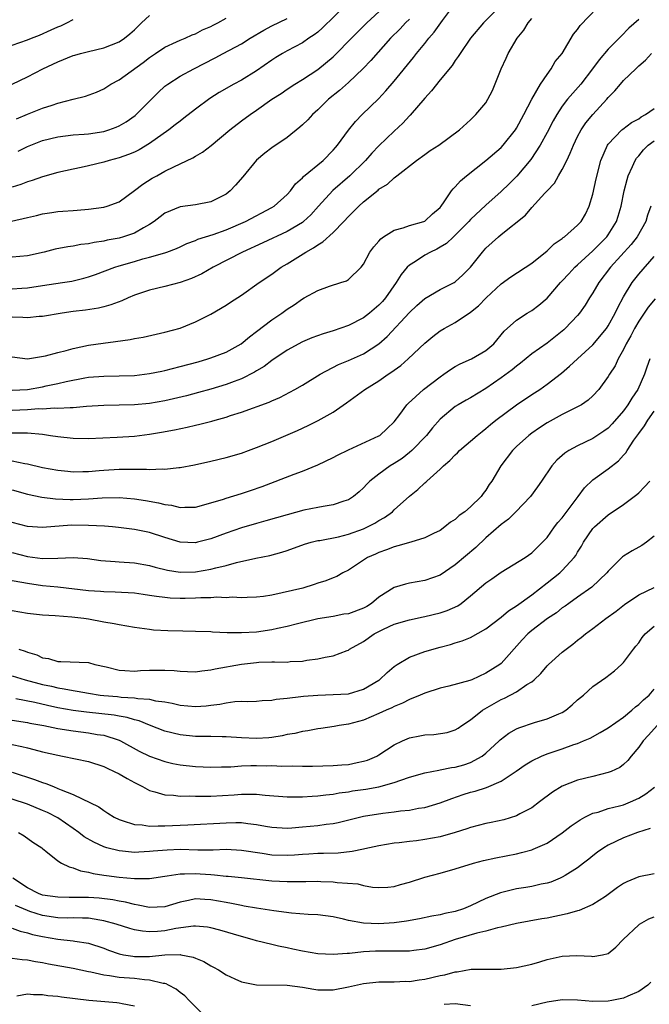
# Model space of a CAD drawing. Units: inches. Extents: x 2613000 to 2616000, y 1533000 to 1536000.
# Drawn here: x 2613090 to 2613172, y 1534607 to 1534735 of the extents above; entities that cross this region are included whole.
import ezdxf

# ---------------------------------------------------------------- set-up
doc = ezdxf.new("R2010")
doc.units = ezdxf.units.IN
doc.header["$MEASUREMENT"] = 0
doc.layers.add('LD26131533_2ft', color=9, linetype='Continuous')

msp = doc.modelspace()

# ---------------------------------------------------------------- linework, layer by layer
at = {"layer": 'LD26131533_2ft'}
for points, elevation in [([(2613088.94, 1534709.06), (2613091, 1534709.54), (2613092.2, 1534709.8), (2613093, 1534710), (2613094.19, 1534710.19), (2613095, 1534710.31), (2613095.66, 1534710.34), (2613097, 1534710.46), (2613097.51, 1534710.49), (2613099, 1534710.61), (2613101, 1534710.88), (2613101.44, 1534711), (2613103, 1534711.59), (2613105, 1534713.04), (2613106.1, 1534713.89), (2613107.34, 1534714.66), (2613107.93, 1534715), (2613109, 1534715.58), (2613110.17, 1534716.17), (2613112.67, 1534717.33), (2613113, 1534717.54), (2613113.93, 1534718.07), (2613115.06, 1534718.94), (2613117.51, 1534721), (2613119, 1534722.17), (2613120.14, 1534723), (2613121, 1534723.58), (2613123.01, 1534725), (2613124.22, 1534725.78), (2613125, 1534726.33), (2613126.02, 1534727), (2613127, 1534727.58), (2613129, 1534728.89), (2613131, 1534730.56), (2613131.23, 1534730.77), (2613133.42, 1534733), (2613135.44, 1534735), (2613137.57, 1534737)], 8172), ([(2613132.69, 1534737.31), (2613129.64, 1534734.36), (2613129, 1534733.81), (2613128.55, 1534733.45), (2613127.85, 1534733), (2613127, 1534732.4), (2613125, 1534731.34), (2613124.4, 1534731), (2613123.53, 1534730.47), (2613123, 1534730.14), (2613121, 1534728.72), (2613119, 1534727.52), (2613118.02, 1534727), (2613116.1, 1534725.9), (2613114.89, 1534725.11), (2613113, 1534723.7), (2613111.49, 1534722.51), (2613111, 1534722.16), (2613110.36, 1534721.64), (2613109.53, 1534721), (2613107, 1534719.2), (2613105.62, 1534718.38), (2613105, 1534718.1), (2613104.22, 1534717.78), (2613103, 1534717.35), (2613101.7, 1534717), (2613101, 1534716.78), (2613099, 1534716.27), (2613098.06, 1534716.06), (2613097, 1534715.85), (2613095, 1534715.41), (2613093, 1534714.83), (2613091.64, 1534714.36), (2613091, 1534714.18), (2613090.15, 1534713.85), (2613089, 1534713.48)], 8174), ([(2613089, 1534700.17), (2613090.27, 1534700.27), (2613091, 1534700.3), (2613093, 1534700.62), (2613095.6, 1534701), (2613096.8, 1534701.2), (2613098.41, 1534701.59), (2613099, 1534701.76), (2613099.93, 1534702.07), (2613102.43, 1534703), (2613103, 1534703.18), (2613105, 1534703.77), (2613106.1, 1534704.1), (2613107, 1534704.34), (2613109, 1534704.91), (2613109.25, 1534705), (2613110.52, 1534705.48), (2613111, 1534705.69), (2613111.87, 1534706.13), (2613113, 1534706.52), (2613113.32, 1534706.68), (2613115.3, 1534707.3), (2613117, 1534707.91), (2613119.53, 1534709), (2613123, 1534710.83), (2613123.29, 1534711), (2613125, 1534712.52), (2613125.44, 1534713), (2613126.08, 1534713.92), (2613127, 1534714.71), (2613127.12, 1534714.88), (2613129.71, 1534717), (2613131, 1534718.32), (2613131.3, 1534718.7), (2613131.58, 1534719), (2613133, 1534720.95), (2613133.92, 1534722.08), (2613134.8, 1534723), (2613136.93, 1534725.07), (2613137.9, 1534726.1), (2613139, 1534727.39), (2613141.54, 1534730.46), (2613141.93, 1534731), (2613143, 1534732.32), (2613143.52, 1534733), (2613144.22, 1534733.78), (2613145.33, 1534735.33), (2613146.75, 1534737.25)], 8168), ([(2613152.67, 1534737), (2613150.7, 1534735), (2613149, 1534733), (2613147.62, 1534731), (2613147.39, 1534730.61), (2613147, 1534730.1), (2613146.58, 1534729.42), (2613145, 1534727.54), (2613143.89, 1534726.11), (2613143, 1534725.15), (2613141.08, 1534722.92), (2613141, 1534722.85), (2613140.12, 1534721.88), (2613139, 1534720.84), (2613137, 1534718.89), (2613136.07, 1534717.93), (2613135.23, 1534717), (2613133.2, 1534715), (2613130.95, 1534713.05), (2613129.09, 1534711), (2613128.11, 1534709.89), (2613127.15, 1534709), (2613127, 1534708.88), (2613125, 1534707.69), (2613121.81, 1534706.19), (2613119.17, 1534705), (2613115.31, 1534703), (2613113.85, 1534702.15), (2613112.47, 1534701.53), (2613111, 1534701.03), (2613109, 1534700.5), (2613107, 1534700.01), (2613105, 1534699.34), (2613104.2, 1534699), (2613103.38, 1534698.62), (2613101.92, 1534698.08), (2613101, 1534697.83), (2613100.33, 1534697.67), (2613098.59, 1534697.41), (2613097, 1534697.21), (2613095.57, 1534697), (2613093, 1534696.56), (2613092.55, 1534696.55), (2613091, 1534696.39), (2613090.43, 1534696.43), (2613089, 1534696.46)], 8166), ([(2613089, 1534686.9), (2613091, 1534687.01), (2613093, 1534687.36), (2613093.48, 1534687.48), (2613095, 1534687.79), (2613096.06, 1534688.06), (2613098.53, 1534688.53), (2613099, 1534688.6), (2613101, 1534688.76), (2613103, 1534688.78), (2613105, 1534688.84), (2613107, 1534689.08), (2613108.58, 1534689.42), (2613109, 1534689.5), (2613111, 1534690), (2613113.36, 1534690.64), (2613114.6, 1534691), (2613115, 1534691.13), (2613117, 1534691.91), (2613118.97, 1534693), (2613120.08, 1534693.92), (2613121, 1534694.6), (2613123, 1534696.12), (2613124.28, 1534697), (2613125, 1534697.54), (2613125.9, 1534698.1), (2613127, 1534698.88), (2613127.24, 1534699), (2613129, 1534699.98), (2613130.53, 1534700.53), (2613132.02, 1534701), (2613132.75, 1534701.25), (2613133, 1534701.41), (2613134.68, 1534703), (2613135, 1534703.4), (2613135.83, 1534705), (2613136.33, 1534705.67), (2613137, 1534706.42), (2613137.25, 1534706.75), (2613137.61, 1534707), (2613139, 1534707.87), (2613140.16, 1534708.16), (2613141, 1534708.48), (2613142.9, 1534709), (2613143, 1534709.04), (2613144, 1534710), (2613145, 1534710.82), (2613145.15, 1534711), (2613145.56, 1534711.56), (2613146.51, 1534713), (2613146.72, 1534713.28), (2613147, 1534713.53), (2613147.66, 1534714.34), (2613148.45, 1534715), (2613151, 1534716.97), (2613153, 1534718.69), (2613153.28, 1534719), (2613154.86, 1534721), (2613155, 1534721.21), (2613155.98, 1534723), (2613157, 1534725), (2613158.14, 1534727), (2613159, 1534728.27), (2613159.55, 1534729), (2613160.07, 1534729.93), (2613160.98, 1534731), (2613162.48, 1534733.52), (2613163, 1534734.13), (2613163.34, 1534734.66), (2613165.57, 1534737)], 8162), ([(2613089, 1534691.27), (2613091.03, 1534691.03), (2613093.39, 1534691.39), (2613095, 1534691.84), (2613096.1, 1534692.1), (2613097, 1534692.38), (2613099, 1534692.79), (2613104.46, 1534693.54), (2613105, 1534693.68), (2613106.14, 1534693.86), (2613109, 1534694.49), (2613111, 1534695.03), (2613113, 1534695.85), (2613115, 1534696.87), (2613117, 1534698.05), (2613117.56, 1534698.44), (2613119, 1534699.36), (2613121.35, 1534701), (2613123, 1534702.11), (2613124.21, 1534703), (2613125, 1534703.47), (2613127.46, 1534705), (2613128.46, 1534705.54), (2613129, 1534705.93), (2613129.68, 1534706.32), (2613131, 1534707.54), (2613132.42, 1534709), (2613133, 1534709.64), (2613134.36, 1534711), (2613135, 1534711.59), (2613136.89, 1534713.11), (2613137, 1534713.23), (2613138.11, 1534713.89), (2613139, 1534714.73), (2613139.17, 1534714.83), (2613139.35, 1534715), (2613141.91, 1534717), (2613143, 1534717.79), (2613143.72, 1534718.28), (2613144.84, 1534719), (2613147.55, 1534721), (2613149, 1534722.33), (2613149.33, 1534722.67), (2613149.7, 1534723), (2613151, 1534724.56), (2613151.26, 1534725), (2613151.86, 1534726.14), (2613153, 1534729), (2613153.63, 1534730.37), (2613153.91, 1534731), (2613155.09, 1534733), (2613155.95, 1534734.05), (2613156.51, 1534735), (2613157, 1534735.59)], 8164), ([(2613141, 1534735.5), (2613140.47, 1534735), (2613139.76, 1534734.24), (2613138.53, 1534733), (2613135.93, 1534730.07), (2613134.96, 1534729.04), (2613133, 1534727.2), (2613131.83, 1534726.17), (2613130.41, 1534725), (2613129, 1534723.63), (2613128.29, 1534723), (2613127.68, 1534722.32), (2613127, 1534721.65), (2613126.66, 1534721.34), (2613125, 1534720.01), (2613123, 1534718.63), (2613122.07, 1534717.93), (2613120.98, 1534717.02), (2613119.18, 1534714.83), (2613118.24, 1534713.76), (2613117.53, 1534713), (2613117, 1534712.6), (2613115, 1534711.58), (2613113, 1534711.18), (2613111, 1534710.92), (2613109, 1534710.08), (2613108.38, 1534709.62), (2613107.6, 1534709), (2613107, 1534708.61), (2613106.18, 1534708.18), (2613105, 1534707.49), (2613103.57, 1534707), (2613103, 1534706.83), (2613101.46, 1534706.55), (2613101, 1534706.43), (2613099.74, 1534706.26), (2613099, 1534706.08), (2613098.02, 1534705.98), (2613097, 1534705.76), (2613096.31, 1534705.69), (2613094.64, 1534705.36), (2613093.2, 1534705), (2613091, 1534704.51), (2613089, 1534704.35)], 8170), ([(2613171, 1534735.47), (2613169.7, 1534734.3), (2613168.71, 1534733.29), (2613168.44, 1534733), (2613167, 1534731.56), (2613165.81, 1534730.19), (2613164.93, 1534729), (2613163.4, 1534727), (2613161.69, 1534725), (2613161, 1534724.11), (2613160.27, 1534723), (2613159.81, 1534722.19), (2613159, 1534720.64), (2613158.1, 1534719), (2613156.88, 1534717.12), (2613155.06, 1534714.94), (2613154.05, 1534713.95), (2613153, 1534712.95), (2613151, 1534711.14), (2613149, 1534709.26), (2613148.77, 1534709), (2613147, 1534707.22), (2613146.75, 1534707), (2613145.86, 1534706.14), (2613145, 1534705.62), (2613144.6, 1534705.4), (2613143.74, 1534705), (2613143, 1534704.59), (2613141.78, 1534703.78), (2613141, 1534703.3), (2613140.71, 1534703), (2613139.93, 1534702.07), (2613139.28, 1534701), (2613137.85, 1534699), (2613137.46, 1534698.54), (2613137, 1534698.05), (2613135.78, 1534697), (2613135, 1534696.38), (2613133, 1534695.37), (2613131, 1534694.68), (2613129.71, 1534694.29), (2613128.24, 1534693.76), (2613127, 1534693.25), (2613125, 1534692.16), (2613123, 1534690.79), (2613121.98, 1534690.02), (2613121, 1534689.43), (2613120.74, 1534689.26), (2613119, 1534688.39), (2613118.05, 1534688.05), (2613117, 1534687.65), (2613115, 1534687.05), (2613113.39, 1534686.61), (2613111.81, 1534686.19), (2613109, 1534685.53), (2613107, 1534685.17), (2613105, 1534684.99), (2613101, 1534684.93), (2613098.76, 1534684.76), (2613097, 1534684.6), (2613096.62, 1534684.62), (2613095, 1534684.51), (2613094.54, 1534684.54), (2613093, 1534684.44), (2613092.46, 1534684.46), (2613091, 1534684.36), (2613089, 1534684.26)], 8160), ([(2613089, 1534732.09), (2613091, 1534732.78), (2613091.54, 1534733), (2613092.6, 1534733.4), (2613094.11, 1534734.11), (2613095, 1534734.5), (2613095.37, 1534734.63), (2613096.16, 1534735), (2613097, 1534735.46)], 8182), ([(2613089.02, 1534727), (2613091, 1534727.96), (2613093.02, 1534729), (2613095, 1534729.92), (2613097, 1534730.72), (2613097.21, 1534730.79), (2613097.94, 1534731), (2613099, 1534731.28), (2613101, 1534731.76), (2613103, 1534732.53), (2613103.7, 1534733), (2613104.42, 1534733.58), (2613105, 1534734.09), (2613105.93, 1534735), (2613107, 1534735.97)], 8180), ([(2613089.57, 1534722.43), (2613091, 1534723.06), (2613093, 1534723.82), (2613094.25, 1534724.25), (2613095, 1534724.48), (2613097, 1534725.01), (2613098.6, 1534725.4), (2613100.06, 1534725.94), (2613101, 1534726.38), (2613101.94, 1534727), (2613103, 1534727.57), (2613106.16, 1534729.84), (2613107, 1534730.48), (2613107.78, 1534731), (2613109, 1534731.85), (2613110.53, 1534732.53), (2613111, 1534732.76), (2613111.63, 1534733), (2613112.56, 1534733.44), (2613113, 1534733.59), (2613113.9, 1534734.1), (2613115, 1534734.53), (2613115.3, 1534734.7), (2613115.93, 1534735), (2613117, 1534735.63)], 8178), ([(2613089.78, 1534718.22), (2613091, 1534718.8), (2613093, 1534719.59), (2613095, 1534720.1), (2613097, 1534720.34), (2613098.42, 1534720.42), (2613099, 1534720.48), (2613101, 1534720.8), (2613101.65, 1534721), (2613102.64, 1534721.36), (2613103, 1534721.52), (2613103.94, 1534722.06), (2613105.11, 1534722.89), (2613105.24, 1534723), (2613108.12, 1534725.88), (2613109, 1534726.7), (2613109.38, 1534727), (2613111, 1534728.03), (2613112.77, 1534729), (2613115.59, 1534730.41), (2613116.64, 1534731), (2613119, 1534732.27), (2613120.14, 1534733), (2613121.94, 1534734.06), (2613123, 1534734.63), (2613125, 1534735.57)], 8176), ([(2613089, 1534681.31), (2613090.69, 1534681.31), (2613091, 1534681.32), (2613093, 1534681.14), (2613094.03, 1534681), (2613095, 1534680.84), (2613097, 1534680.61), (2613099, 1534680.58), (2613102.76, 1534680.76), (2613105, 1534680.91), (2613107, 1534681.16), (2613108.57, 1534681.43), (2613110.26, 1534681.74), (2613111.92, 1534682.08), (2613113, 1534682.34), (2613113.55, 1534682.45), (2613115.13, 1534682.87), (2613115.58, 1534683), (2613117, 1534683.38), (2613117.58, 1534683.58), (2613119, 1534684.02), (2613122.64, 1534685.36), (2613123, 1534685.54), (2613124.03, 1534685.97), (2613126.01, 1534687), (2613127, 1534687.58), (2613129.31, 1534689), (2613131.73, 1534690.27), (2613133, 1534690.8), (2613135, 1534691.69), (2613137, 1534692.99), (2613138.06, 1534693.94), (2613141, 1534697.09), (2613141.98, 1534698.02), (2613143, 1534698.94), (2613145, 1534700.09), (2613146.86, 1534701), (2613147, 1534701.08), (2613148, 1534702), (2613148.97, 1534703), (2613150.54, 1534705), (2613151, 1534705.5), (2613152.66, 1534707), (2613153, 1534707.29), (2613156.18, 1534709.82), (2613157, 1534710.82), (2613158.73, 1534712.73), (2613159, 1534713.03), (2613159.98, 1534714.02), (2613160.52, 1534715), (2613161, 1534715.81), (2613161.57, 1534717), (2613162.04, 1534717.96), (2613162.44, 1534719), (2613163, 1534720.13), (2613163.46, 1534721), (2613164.08, 1534721.92), (2613164.98, 1534723), (2613166.81, 1534725), (2613167, 1534725.23), (2613167.88, 1534726.12), (2613168.6, 1534727), (2613169, 1534727.45), (2613170.6, 1534729), (2613171, 1534729.37), (2613171.87, 1534730.13), (2613172.65, 1534731)], 8158), ([(2613089, 1534677.67), (2613090.69, 1534677.31), (2613091, 1534677.28), (2613093, 1534676.8), (2613095, 1534676.42), (2613096.29, 1534676.29), (2613097, 1534676.24), (2613098.25, 1534676.25), (2613099, 1534676.28), (2613100.38, 1534676.38), (2613101, 1534676.44), (2613103, 1534676.56), (2613104.58, 1534676.58), (2613105, 1534676.56), (2613106.57, 1534676.57), (2613107, 1534676.53), (2613108.62, 1534676.62), (2613109, 1534676.59), (2613110.8, 1534676.8), (2613111, 1534676.8), (2613112.88, 1534677.12), (2613115, 1534677.61), (2613117, 1534678.11), (2613119, 1534678.68), (2613119.92, 1534679), (2613121, 1534679.39), (2613123, 1534680.21), (2613126.35, 1534681.65), (2613127.73, 1534682.27), (2613129.06, 1534682.94), (2613131, 1534684.05), (2613132.75, 1534685.25), (2613135.18, 1534687), (2613137, 1534688.14), (2613138.23, 1534689), (2613138.7, 1534689.3), (2613139, 1534689.54), (2613139.86, 1534690.14), (2613140.84, 1534691), (2613143, 1534693.09), (2613144.05, 1534693.95), (2613145, 1534694.7), (2613145.53, 1534695), (2613147, 1534695.79), (2613149, 1534697.11), (2613150.04, 1534697.96), (2613151.02, 1534699), (2613153, 1534700.84), (2613154.26, 1534701.74), (2613157, 1534703.56), (2613159, 1534705.18), (2613159.93, 1534706.06), (2613161, 1534706.79), (2613161.11, 1534706.89), (2613161.27, 1534707), (2613163, 1534708.51), (2613163.45, 1534709), (2613164.03, 1534709.97), (2613164.53, 1534711), (2613165, 1534712.56), (2613165.42, 1534714.58), (2613166.03, 1534717), (2613166.9, 1534719), (2613167, 1534719.14), (2613168.79, 1534721), (2613168.9, 1534721.1), (2613170.04, 1534721.96), (2613171, 1534722.45), (2613171.31, 1534722.69), (2613171.88, 1534723), (2613173, 1534723.81)], 8156), ([(2613089, 1534673.86), (2613091, 1534673.31), (2613092.91, 1534672.91), (2613094.69, 1534672.69), (2613096.62, 1534672.62), (2613097, 1534672.62), (2613099, 1534672.68), (2613100.81, 1534672.81), (2613103, 1534672.85), (2613105, 1534672.69), (2613106.47, 1534672.47), (2613108.17, 1534672.17), (2613109, 1534671.94), (2613109.85, 1534671.85), (2613111, 1534671.55), (2613111.6, 1534671.6), (2613113, 1534671.59), (2613115, 1534672.15), (2613116.66, 1534672.66), (2613117, 1534672.78), (2613119, 1534673.37), (2613120.22, 1534673.78), (2613121.71, 1534674.29), (2613125.91, 1534675.91), (2613127, 1534676.31), (2613129, 1534677.16), (2613131, 1534678.1), (2613131.59, 1534678.41), (2613133, 1534679.09), (2613137, 1534680.94), (2613137.1, 1534681), (2613138.09, 1534681.91), (2613139, 1534682.78), (2613139.72, 1534683.72), (2613140.65, 1534685), (2613140.82, 1534685.18), (2613142.85, 1534687), (2613145, 1534688.67), (2613145.51, 1534689), (2613146.37, 1534689.63), (2613147, 1534690.01), (2613147.64, 1534690.36), (2613149.1, 1534691), (2613151, 1534692.1), (2613152.02, 1534693), (2613153.38, 1534694.62), (2613155, 1534696.1), (2613156.41, 1534697), (2613157, 1534697.36), (2613157.94, 1534698.06), (2613159, 1534698.96), (2613160.76, 1534701), (2613161, 1534701.25), (2613161.83, 1534702.17), (2613162.64, 1534703), (2613163, 1534703.31), (2613165, 1534705.15), (2613165.91, 1534706.09), (2613166.81, 1534707), (2613167, 1534707.26), (2613168.1, 1534709), (2613168.32, 1534709.68), (2613168.71, 1534711), (2613169.08, 1534713), (2613169.48, 1534714.52), (2613169.63, 1534715), (2613170.2, 1534716.2), (2613170.53, 1534717), (2613170.71, 1534717.29), (2613171, 1534717.6), (2613171.63, 1534718.37), (2613172.25, 1534719), (2613173, 1534719.58)], 8154), ([(2613172.57, 1534711), (2613172.16, 1534709.84), (2613171.92, 1534709), (2613170.81, 1534707), (2613170.02, 1534705.98), (2613167.31, 1534703), (2613165.77, 1534701), (2613165, 1534699.66), (2613164.56, 1534699), (2613163.97, 1534698.03), (2613163.25, 1534697), (2613163, 1534696.7), (2613161.39, 1534695), (2613161.19, 1534694.81), (2613159, 1534693.09), (2613157, 1534691.66), (2613155.53, 1534690.47), (2613155, 1534690.07), (2613154.43, 1534689.57), (2613153, 1534688.51), (2613151, 1534687.14), (2613149, 1534685.93), (2613148.4, 1534685.6), (2613147.36, 1534685), (2613147, 1534684.76), (2613145, 1534683.13), (2613144.01, 1534681.99), (2613143.21, 1534681), (2613141.31, 1534679), (2613141, 1534678.74), (2613140.03, 1534677.97), (2613139, 1534677.31), (2613138.47, 1534677), (2613137, 1534675.93), (2613135.8, 1534675), (2613135.4, 1534674.6), (2613135, 1534674.14), (2613134.4, 1534673.6), (2613133.67, 1534673), (2613133, 1534672.57), (2613132.39, 1534672.39), (2613131, 1534671.88), (2613129.69, 1534671.69), (2613129, 1534671.54), (2613127.19, 1534671.19), (2613125, 1534670.61), (2613122.2, 1534669.8), (2613121, 1534669.47), (2613119, 1534668.88), (2613117, 1534668.19), (2613115, 1534667.44), (2613113.27, 1534667), (2613113, 1534666.94), (2613111, 1534667.01), (2613109, 1534667.61), (2613107, 1534668.28), (2613105, 1534668.69), (2613102.93, 1534668.93), (2613102.16, 1534669), (2613101.09, 1534669.09), (2613099, 1534669.21), (2613096.78, 1534669.22), (2613093, 1534668.93), (2613091, 1534669.07), (2613089, 1534669.59)], 8152), ([(2613089, 1534665.65), (2613091, 1534665.15), (2613093, 1534664.88), (2613095, 1534664.9), (2613096.99, 1534664.99), (2613098.87, 1534664.87), (2613100.63, 1534664.63), (2613102.47, 1534664.47), (2613103, 1534664.45), (2613105, 1534664.32), (2613107, 1534663.96), (2613107.73, 1534663.73), (2613109.34, 1534663.34), (2613111, 1534663.08), (2613113, 1534663.13), (2613115, 1534663.46), (2613115.66, 1534663.66), (2613117, 1534663.97), (2613118.35, 1534664.35), (2613120.91, 1534664.91), (2613122.73, 1534665.27), (2613124.3, 1534665.7), (2613125, 1534665.92), (2613127.26, 1534666.74), (2613128.13, 1534667), (2613129, 1534667.22), (2613129.25, 1534667.25), (2613131.73, 1534667.73), (2613133, 1534668.05), (2613135, 1534668.77), (2613135.51, 1534669), (2613136.48, 1534669.52), (2613137, 1534669.85), (2613137.75, 1534670.25), (2613138.76, 1534671), (2613139, 1534671.23), (2613141, 1534673.03), (2613142.09, 1534673.91), (2613143, 1534674.77), (2613143.13, 1534674.87), (2613143.26, 1534675), (2613145, 1534676.56), (2613145.45, 1534677), (2613146.29, 1534677.71), (2613147, 1534678.47), (2613147.28, 1534678.72), (2613147.56, 1534679), (2613149.86, 1534681), (2613150.49, 1534681.51), (2613151, 1534681.91), (2613151.58, 1534682.42), (2613152.3, 1534683), (2613155, 1534684.99), (2613157, 1534686.34), (2613158.04, 1534687), (2613159, 1534687.69), (2613160.87, 1534689.13), (2613161.96, 1534690.04), (2613162.97, 1534691), (2613165, 1534692.86), (2613166.77, 1534695), (2613167, 1534695.33), (2613167.93, 1534697), (2613168.26, 1534697.74), (2613169, 1534699.13), (2613170.13, 1534701), (2613171, 1534702.11), (2613173, 1534704.43)], 8150), ([(2613173.14, 1534698.86), (2613172.23, 1534697.77), (2613171.72, 1534697), (2613171, 1534695.97), (2613170.44, 1534695), (2613169.95, 1534694.05), (2613169.35, 1534693), (2613169, 1534692.24), (2613168.3, 1534691), (2613167.9, 1534690.1), (2613167.18, 1534689), (2613167, 1534688.69), (2613165.77, 1534687), (2613165, 1534686.17), (2613164.4, 1534685.6), (2613163.49, 1534685), (2613163, 1534684.73), (2613161, 1534683.72), (2613159, 1534682.62), (2613158.01, 1534681.99), (2613157, 1534681.3), (2613156.6, 1534681), (2613155, 1534679.54), (2613154.46, 1534679), (2613152.97, 1534677), (2613151.76, 1534675), (2613151.44, 1534674.56), (2613151, 1534673.84), (2613150.63, 1534673.37), (2613150.37, 1534673), (2613149, 1534671.65), (2613148.25, 1534671), (2613147.51, 1534670.49), (2613147, 1534670), (2613146.38, 1534669.62), (2613145.63, 1534669), (2613145, 1534668.56), (2613144.15, 1534668.15), (2613143, 1534667.56), (2613141.19, 1534667), (2613139.48, 1534666.52), (2613139, 1534666.42), (2613137.99, 1534666.01), (2613137, 1534665.68), (2613136.54, 1534665.46), (2613135.49, 1534665), (2613133, 1534663.35), (2613132.27, 1534663), (2613131.48, 1534662.52), (2613131, 1534662.36), (2613130.06, 1534661.94), (2613129, 1534661.64), (2613128.54, 1534661.46), (2613127.05, 1534661), (2613124.36, 1534660.36), (2613123, 1534660.09), (2613121.91, 1534659.91), (2613121, 1534659.79), (2613119.76, 1534659.76), (2613119, 1534659.71), (2613117.79, 1534659.79), (2613117, 1534659.74), (2613115.79, 1534659.79), (2613115, 1534659.73), (2613113.72, 1534659.72), (2613113, 1534659.66), (2613111.65, 1534659.65), (2613111, 1534659.63), (2613109.69, 1534659.69), (2613109, 1534659.75), (2613107.88, 1534659.88), (2613107, 1534660.04), (2613106.14, 1534660.14), (2613105, 1534660.33), (2613102.48, 1534660.48), (2613101, 1534660.51), (2613100.55, 1534660.55), (2613099, 1534660.66), (2613095, 1534661.11), (2613093, 1534661.31), (2613091, 1534661.58), (2613090.26, 1534661.74), (2613089, 1534661.96)], 8148), ([(2613172.44, 1534691), (2613172.07, 1534689.93), (2613171.77, 1534689), (2613170.87, 1534687), (2613170.11, 1534685.89), (2613169.59, 1534685), (2613169, 1534684.2), (2613167.51, 1534682.49), (2613167, 1534681.95), (2613166.44, 1534681.56), (2613165, 1534680.57), (2613163, 1534679.61), (2613161.87, 1534679), (2613161.33, 1534678.67), (2613160.27, 1534677.73), (2613159.61, 1534677), (2613158.28, 1534675), (2613157.76, 1534674.24), (2613156.83, 1534673), (2613154.91, 1534671), (2613153.96, 1534670.04), (2613153, 1534669.33), (2613151, 1534667.58), (2613149.67, 1534666.33), (2613147, 1534664.05), (2613145, 1534662.68), (2613143, 1534661.98), (2613141, 1534661.66), (2613140.48, 1534661.52), (2613139, 1534661.06), (2613137, 1534659.81), (2613136.01, 1534659), (2613135.4, 1534658.6), (2613135, 1534658.39), (2613133, 1534657.65), (2613132.43, 1534657.57), (2613131, 1534657.3), (2613129, 1534656.97), (2613126.33, 1534656.33), (2613125, 1534655.98), (2613123.72, 1534655.72), (2613123, 1534655.54), (2613121, 1534655.25), (2613119, 1534655.12), (2613117.13, 1534655.13), (2613115.23, 1534655.23), (2613115, 1534655.26), (2613113, 1534655.32), (2613111.34, 1534655.34), (2613109.39, 1534655.39), (2613107.51, 1534655.51), (2613107, 1534655.56), (2613105, 1534655.82), (2613104.03, 1534656.03), (2613103, 1534656.18), (2613102.34, 1534656.34), (2613101, 1534656.54), (2613099, 1534656.91), (2613098.38, 1534657), (2613096.8, 1534657.2), (2613094.64, 1534657.36), (2613093, 1534657.44), (2613091, 1534657.66), (2613089, 1534658.02)], 8146), ([(2613089.89, 1534653), (2613090.72, 1534652.72), (2613091, 1534652.6), (2613092.24, 1534652.24), (2613093, 1534651.86), (2613093.77, 1534651.77), (2613095, 1534651.37), (2613095.39, 1534651.39), (2613099, 1534651.25), (2613099.85, 1534651), (2613101.32, 1534650.68), (2613103, 1534650.25), (2613103.77, 1534650.23), (2613105, 1534650.13), (2613105.81, 1534650.19), (2613107, 1534650.24), (2613109, 1534650.27), (2613110.21, 1534650.21), (2613111, 1534650.13), (2613111.94, 1534650.06), (2613113, 1534650.04), (2613113.84, 1534650.16), (2613115, 1534650.29), (2613115.56, 1534650.44), (2613119, 1534651.03), (2613121, 1534651.26), (2613121.29, 1534651.29), (2613123, 1534651.33), (2613123.36, 1534651.36), (2613125, 1534651.32), (2613125.37, 1534651.37), (2613127, 1534651.43), (2613127.55, 1534651.55), (2613129, 1534651.72), (2613129.97, 1534651.96), (2613131, 1534652.11), (2613132.84, 1534652.84), (2613133, 1534652.88), (2613133.15, 1534653), (2613135, 1534654.02), (2613136.39, 1534655), (2613137.62, 1534655.62), (2613139, 1534656.26), (2613141, 1534656.85), (2613142.78, 1534657.22), (2613143, 1534657.26), (2613145, 1534657.77), (2613145.93, 1534658.07), (2613147.31, 1534658.69), (2613147.76, 1534659), (2613149, 1534659.98), (2613151, 1534661.67), (2613151.79, 1534662.21), (2613153, 1534663.07), (2613156.12, 1534665), (2613157, 1534665.61), (2613158.42, 1534667), (2613159, 1534667.63), (2613159.97, 1534669), (2613160.41, 1534669.59), (2613161, 1534670.22), (2613163.07, 1534673), (2613163.88, 1534674.12), (2613165, 1534675.16), (2613167, 1534676.6), (2613168.34, 1534677.66), (2613169, 1534678.41), (2613169.29, 1534678.71), (2613169.47, 1534679), (2613170.36, 1534680.36), (2613171, 1534681.26), (2613171.77, 1534682.23), (2613172.2, 1534683), (2613173, 1534684.16)], 8144), ([(2613089, 1534649.52), (2613090.73, 1534649), (2613092.51, 1534648.51), (2613093, 1534648.39), (2613094.14, 1534648.14), (2613095, 1534647.92), (2613095.82, 1534647.82), (2613097, 1534647.58), (2613097.52, 1534647.52), (2613099, 1534647.25), (2613100.51, 1534647), (2613101, 1534646.94), (2613102.79, 1534646.79), (2613103.27, 1534646.73), (2613105, 1534646.65), (2613105.44, 1534646.56), (2613107, 1534646.45), (2613107.75, 1534646.25), (2613109, 1534646.09), (2613109.95, 1534645.95), (2613111, 1534645.69), (2613113, 1534645.49), (2613114.41, 1534645.59), (2613115, 1534645.65), (2613116.19, 1534645.81), (2613117, 1534645.99), (2613118.16, 1534646.16), (2613119, 1534646.19), (2613119.84, 1534646.16), (2613121, 1534646.21), (2613121.71, 1534646.29), (2613123, 1534646.34), (2613123.54, 1534646.46), (2613125, 1534646.58), (2613126.79, 1534646.79), (2613127.15, 1534646.85), (2613129, 1534647), (2613131, 1534647.06), (2613133, 1534647.17), (2613135, 1534647.75), (2613137, 1534648.95), (2613137.07, 1534649), (2613138.06, 1534649.94), (2613139, 1534650.75), (2613139.39, 1534651), (2613141, 1534651.97), (2613143, 1534652.7), (2613145, 1534653.28), (2613146.37, 1534653.63), (2613147, 1534653.85), (2613147.89, 1534654.11), (2613149, 1534654.55), (2613151, 1534655.65), (2613153, 1534657.2), (2613153.97, 1534658.03), (2613155, 1534658.67), (2613157, 1534660.11), (2613159, 1534661.67), (2613160.67, 1534663), (2613161, 1534663.32), (2613162.57, 1534665), (2613162.75, 1534665.25), (2613163, 1534665.7), (2613163.5, 1534666.5), (2613163.79, 1534667), (2613165, 1534668.79), (2613165.19, 1534669), (2613167, 1534670.6), (2613169, 1534671.93), (2613170.75, 1534673.25), (2613171, 1534673.49), (2613171.76, 1534674.24), (2613172.46, 1534675)], 8142), ([(2613173, 1534667.78), (2613172, 1534667), (2613171.41, 1534666.59), (2613171, 1534666.38), (2613170.12, 1534665.88), (2613169, 1534665.2), (2613168.89, 1534665.11), (2613167, 1534663.2), (2613166.84, 1534663), (2613164.88, 1534661.12), (2613163, 1534659.8), (2613161.84, 1534659), (2613161.35, 1534658.65), (2613161, 1534658.41), (2613160.22, 1534657.78), (2613159.05, 1534657), (2613157, 1534655.43), (2613156.48, 1534655), (2613155.76, 1534654.24), (2613153, 1534651.13), (2613152.84, 1534651), (2613151, 1534649.84), (2613149.16, 1534649), (2613148.9, 1534648.9), (2613146.17, 1534648.17), (2613145, 1534647.91), (2613143, 1534647.26), (2613142.42, 1534647), (2613141, 1534646.42), (2613140.08, 1534645.92), (2613139, 1534645.5), (2613138.69, 1534645.31), (2613137.94, 1534645), (2613137, 1534644.56), (2613135, 1534643.72), (2613133, 1534643.18), (2613131.81, 1534643), (2613131.13, 1534642.87), (2613129.39, 1534642.61), (2613129, 1534642.57), (2613127.69, 1534642.31), (2613127, 1534642.22), (2613126.02, 1534641.98), (2613125, 1534641.81), (2613124.34, 1534641.66), (2613123, 1534641.45), (2613122.59, 1534641.41), (2613121, 1534641.29), (2613119, 1534641.38), (2613117, 1534641.54), (2613116.47, 1534641.53), (2613115, 1534641.57), (2613114.45, 1534641.55), (2613113, 1534641.58), (2613111, 1534641.78), (2613109, 1534642.26), (2613107, 1534643.05), (2613105.62, 1534643.62), (2613105, 1534643.77), (2613104.06, 1534644.06), (2613103, 1534644.22), (2613102.35, 1534644.35), (2613098.74, 1534644.74), (2613096.99, 1534644.99), (2613095, 1534645.34), (2613093.62, 1534645.62), (2613091.99, 1534646.01), (2613089.48, 1534646.52)], 8140), ([(2613089, 1534643.7), (2613091, 1534643.38), (2613091.31, 1534643.31), (2613093.14, 1534643), (2613095, 1534642.62), (2613097, 1534642.3), (2613099, 1534642.06), (2613100.15, 1534641.85), (2613101, 1534641.72), (2613103, 1534641.08), (2613103.17, 1534641), (2613105.64, 1534639.64), (2613107, 1534639), (2613109, 1534638.3), (2613110.05, 1534638.05), (2613111, 1534637.87), (2613113, 1534637.63), (2613115, 1534637.54), (2613116.4, 1534637.6), (2613117.61, 1534637.61), (2613119, 1534637.72), (2613120.23, 1534637.77), (2613121, 1534637.78), (2613122.26, 1534637.74), (2613123, 1534637.76), (2613124.31, 1534637.69), (2613125.73, 1534637.73), (2613127, 1534637.67), (2613128.33, 1534637.67), (2613131, 1534637.75), (2613132.14, 1534637.86), (2613133, 1534637.91), (2613134.16, 1534638.16), (2613135, 1534638.32), (2613135.52, 1534638.48), (2613136.73, 1534639), (2613137, 1534639.15), (2613139, 1534640.47), (2613140.08, 1534641), (2613141, 1534641.39), (2613142.36, 1534641.64), (2613143, 1534641.79), (2613144.18, 1534641.82), (2613145.91, 1534642.09), (2613147, 1534642.42), (2613147.35, 1534642.65), (2613147.84, 1534643), (2613149, 1534643.74), (2613150.55, 1534645), (2613152.1, 1534645.9), (2613153, 1534646.4), (2613153.42, 1534646.58), (2613155, 1534647.42), (2613156.36, 1534648.36), (2613157, 1534648.74), (2613157.31, 1534649), (2613158.19, 1534649.81), (2613159, 1534650.81), (2613159.19, 1534651), (2613161, 1534652.6), (2613161.49, 1534653), (2613162.36, 1534653.64), (2613163, 1534654.17), (2613163.47, 1534654.53), (2613164.03, 1534655), (2613165, 1534655.71), (2613166.71, 1534657), (2613168.03, 1534657.97), (2613169.15, 1534658.85), (2613171, 1534660.1), (2613173, 1534661.08)], 8138), ([(2613089, 1534640.53), (2613090.27, 1534640.27), (2613091, 1534640.07), (2613091.87, 1534639.87), (2613093, 1534639.57), (2613095, 1534639.11), (2613095.6, 1534639), (2613099, 1534638.28), (2613101, 1534637.65), (2613101.43, 1534637.43), (2613102.37, 1534637), (2613103, 1534636.68), (2613104.05, 1534636.05), (2613105, 1534635.53), (2613106.06, 1534635), (2613107, 1534634.49), (2613107.66, 1534634.34), (2613109, 1534633.91), (2613110.13, 1534633.87), (2613111, 1534633.75), (2613112.22, 1534633.78), (2613113, 1534633.74), (2613114.23, 1534633.77), (2613115, 1534633.75), (2613118.06, 1534633.94), (2613119, 1534634.03), (2613120, 1534634), (2613121, 1534634.02), (2613122.11, 1534633.89), (2613125, 1534633.67), (2613126.32, 1534633.68), (2613127, 1534633.66), (2613128.25, 1534633.75), (2613129, 1534633.78), (2613130.06, 1534633.94), (2613131, 1534634.03), (2613131.82, 1534634.18), (2613133, 1534634.34), (2613133.56, 1534634.44), (2613135.31, 1534634.69), (2613137.01, 1534634.99), (2613139, 1534635.53), (2613139.86, 1534635.86), (2613141, 1534636.23), (2613143, 1534636.82), (2613144.82, 1534637.18), (2613145, 1534637.19), (2613146.51, 1534637.49), (2613147, 1534637.54), (2613148.13, 1534637.87), (2613149, 1534638.15), (2613150.51, 1534639), (2613151, 1534639.39), (2613152.73, 1534641), (2613152.86, 1534641.14), (2613153.99, 1534642.01), (2613155, 1534642.56), (2613155.3, 1534642.7), (2613157.38, 1534643.38), (2613159, 1534643.86), (2613160.55, 1534644.55), (2613161, 1534644.73), (2613161.45, 1534645), (2613162.3, 1534645.7), (2613163, 1534646.36), (2613163.76, 1534647), (2613165, 1534648.12), (2613166.69, 1534649.31), (2613167.82, 1534650.18), (2613168.75, 1534651), (2613169, 1534651.24), (2613170.3, 1534653), (2613170.62, 1534653.38), (2613171, 1534653.84), (2613171.46, 1534654.54), (2613171.84, 1534655), (2613173, 1534656.01)], 8136), ([(2613089, 1534636.88), (2613091.94, 1534635.94), (2613093, 1534635.53), (2613093.41, 1534635.41), (2613094.41, 1534635), (2613095, 1534634.78), (2613095.42, 1534634.58), (2613097, 1534633.99), (2613100.37, 1534632.37), (2613101, 1534631.88), (2613101.54, 1534631.54), (2613102.36, 1534631), (2613103, 1534630.7), (2613103.42, 1534630.58), (2613105, 1534630.03), (2613106.02, 1534629.98), (2613107, 1534629.81), (2613108.12, 1534629.88), (2613109, 1534629.85), (2613112.02, 1534629.98), (2613117, 1534630.27), (2613118.3, 1534630.3), (2613119, 1534630.29), (2613119.83, 1534630.17), (2613121, 1534630.05), (2613122.17, 1534629.83), (2613123, 1534629.69), (2613125, 1534629.57), (2613125.6, 1534629.6), (2613127, 1534629.72), (2613129, 1534629.92), (2613130.09, 1534630.09), (2613131, 1534630.19), (2613131.68, 1534630.32), (2613134.46, 1534631), (2613135, 1534631.12), (2613137.52, 1534631.52), (2613139, 1534631.69), (2613139.83, 1534631.83), (2613141, 1534631.93), (2613142.17, 1534632.17), (2613143, 1534632.28), (2613145, 1534632.89), (2613146.53, 1534633.47), (2613148.04, 1534633.96), (2613149, 1534634.27), (2613149.59, 1534634.41), (2613151.09, 1534634.91), (2613153, 1534635.72), (2613154.98, 1534637.02), (2613156.15, 1534637.85), (2613157, 1534638.37), (2613158.29, 1534639), (2613159, 1534639.28), (2613161, 1534639.95), (2613162.5, 1534640.5), (2613163, 1534640.67), (2613163.78, 1534641), (2613164.63, 1534641.37), (2613165.93, 1534642.07), (2613167, 1534642.7), (2613169, 1534644.12), (2613170.09, 1534645), (2613170.56, 1534645.44), (2613171, 1534645.74), (2613171.63, 1534646.37), (2613172.36, 1534647), (2613173, 1534647.75)], 8134), ([(2613173.41, 1534643), (2613172.28, 1534641.72), (2613171.57, 1534641), (2613171, 1534640.15), (2613169.99, 1534639), (2613169.56, 1534638.44), (2613169, 1534637.9), (2613168.51, 1534637.49), (2613167.39, 1534637), (2613167, 1534636.85), (2613165, 1534636.35), (2613163, 1534635.83), (2613161, 1534635.06), (2613159.72, 1534634.28), (2613158.03, 1534633), (2613157, 1534632.24), (2613155.42, 1534631.42), (2613155, 1534631.18), (2613153.33, 1534630.67), (2613151.69, 1534630.31), (2613151, 1534630.18), (2613149, 1534629.66), (2613148.51, 1534629.49), (2613146.99, 1534629.01), (2613145, 1534628.45), (2613143, 1534628.06), (2613141.91, 1534627.91), (2613141, 1534627.81), (2613139.63, 1534627.63), (2613139, 1534627.58), (2613137, 1534627.26), (2613135.16, 1534626.84), (2613135, 1534626.82), (2613133.51, 1534626.49), (2613131.69, 1534626.31), (2613129.77, 1534626.23), (2613129, 1534626.23), (2613127.85, 1534626.15), (2613127, 1534626.11), (2613125.97, 1534626.03), (2613125, 1534625.98), (2613123, 1534626.05), (2613121.74, 1534626.26), (2613119, 1534626.66), (2613117, 1534626.75), (2613115.3, 1534626.7), (2613113.3, 1534626.7), (2613111, 1534626.75), (2613109.3, 1534626.7), (2613107.46, 1534626.54), (2613107, 1534626.49), (2613105.58, 1534626.42), (2613105, 1534626.38), (2613103.45, 1534626.55), (2613103, 1534626.58), (2613101.42, 1534627), (2613101, 1534627.13), (2613099.71, 1534627.71), (2613098.44, 1534628.44), (2613097.73, 1534629), (2613097, 1534629.53), (2613095, 1534630.9), (2613093.62, 1534631.62), (2613093, 1534631.89), (2613091, 1534632.7), (2613089, 1534633.36)], 8132), ([(2613089.84, 1534629), (2613090.58, 1534628.58), (2613091.73, 1534627.73), (2613092.89, 1534627), (2613093, 1534626.89), (2613093.43, 1534626.57), (2613095, 1534625.29), (2613095.48, 1534625), (2613096.48, 1534624.48), (2613097, 1534624.39), (2613097.96, 1534623.96), (2613099, 1534623.81), (2613099.62, 1534623.62), (2613101, 1534623.43), (2613101.36, 1534623.36), (2613103, 1534623.16), (2613105.04, 1534622.96), (2613107, 1534622.97), (2613109, 1534623.29), (2613109.31, 1534623.31), (2613111, 1534623.6), (2613111.58, 1534623.58), (2613113, 1534623.63), (2613113.6, 1534623.6), (2613115, 1534623.48), (2613115.47, 1534623.47), (2613117, 1534623.3), (2613117.28, 1534623.28), (2613119, 1534623.11), (2613123, 1534622.67), (2613125, 1534622.57), (2613126.59, 1534622.59), (2613127.42, 1534622.58), (2613129, 1534622.61), (2613129.41, 1534622.59), (2613131, 1534622.55), (2613131.54, 1534622.46), (2613134.26, 1534622.26), (2613135, 1534622.05), (2613136.16, 1534621.84), (2613137, 1534621.79), (2613138.16, 1534621.84), (2613139, 1534621.91), (2613139.83, 1534622.17), (2613141, 1534622.48), (2613143, 1534623.15), (2613145, 1534623.69), (2613147, 1534624.26), (2613149.37, 1534625), (2613150.67, 1534625.33), (2613152.3, 1534625.7), (2613155, 1534626.22), (2613155.64, 1534626.36), (2613157, 1534626.73), (2613157.2, 1534626.8), (2613159, 1534627.61), (2613161, 1534628.94), (2613162.14, 1534629.86), (2613163.33, 1534630.67), (2613163.96, 1534631), (2613165, 1534631.51), (2613165.67, 1534631.67), (2613167, 1534632.12), (2613168.48, 1534632.48), (2613169, 1534632.63), (2613169.94, 1534633), (2613171, 1534633.48), (2613171.94, 1534634.06), (2613173.05, 1534634.95)], 8130), ([(2613172.48, 1534629.52), (2613170.83, 1534629), (2613169, 1534628.29), (2613167, 1534627.36), (2613166.41, 1534627), (2613165.59, 1534626.41), (2613165, 1534625.95), (2613164.48, 1534625.52), (2613163.79, 1534625), (2613163, 1534624.38), (2613161.37, 1534623.37), (2613161, 1534623.13), (2613160.72, 1534623), (2613159.49, 1534622.51), (2613159, 1534622.38), (2613158.23, 1534622.23), (2613157, 1534621.93), (2613156.21, 1534621.79), (2613155, 1534621.6), (2613154.5, 1534621.5), (2613152.89, 1534621.11), (2613151, 1534620.37), (2613149, 1534619.4), (2613148.08, 1534619), (2613147, 1534618.65), (2613145.61, 1534618.39), (2613145, 1534618.21), (2613143.94, 1534618.06), (2613142.3, 1534617.7), (2613140.61, 1534617.39), (2613139, 1534617.16), (2613137, 1534617.02), (2613135, 1534617.11), (2613133, 1534617.47), (2613132.37, 1534617.63), (2613131, 1534617.94), (2613129, 1534618.21), (2613127.73, 1534618.27), (2613125.55, 1534618.45), (2613123.25, 1534618.75), (2613121, 1534619.09), (2613119.37, 1534619.37), (2613119, 1534619.42), (2613117.71, 1534619.71), (2613117, 1534619.82), (2613116.02, 1534620.02), (2613115, 1534620.2), (2613114.22, 1534620.22), (2613113, 1534620.29), (2613112.08, 1534620.08), (2613111, 1534619.88), (2613109, 1534619.27), (2613107, 1534619.18), (2613105.5, 1534619.49), (2613105, 1534619.56), (2613103.86, 1534619.86), (2613103, 1534620), (2613102.18, 1534620.18), (2613100.4, 1534620.4), (2613099, 1534620.5), (2613096.49, 1534620.49), (2613095, 1534620.51), (2613093, 1534620.8), (2613092.47, 1534621), (2613091, 1534621.75), (2613089.11, 1534623)], 8128), ([(2613173, 1534623.59), (2613171, 1534623.18), (2613169.46, 1534622.54), (2613169, 1534622.32), (2613168.22, 1534621.78), (2613167, 1534620.86), (2613166.63, 1534620.63), (2613165, 1534619.55), (2613163.2, 1534618.8), (2613163, 1534618.76), (2613161.64, 1534618.36), (2613159, 1534617.8), (2613158.31, 1534617.69), (2613155, 1534617.07), (2613153, 1534616.59), (2613152.51, 1534616.51), (2613151, 1534616.09), (2613149.83, 1534615.83), (2613146.98, 1534615), (2613145, 1534614.28), (2613143, 1534613.72), (2613141.56, 1534613.56), (2613141, 1534613.47), (2613140.56, 1534613.44), (2613139, 1534613.46), (2613138.56, 1534613.44), (2613137, 1534613.46), (2613136.55, 1534613.45), (2613135, 1534613.35), (2613133.16, 1534613.16), (2613132.83, 1534613.17), (2613131, 1534613.02), (2613129, 1534613.13), (2613127, 1534613.47), (2613125.74, 1534613.74), (2613125, 1534613.88), (2613123.87, 1534614.13), (2613123, 1534614.31), (2613121, 1534614.81), (2613120.4, 1534615), (2613119, 1534615.36), (2613116.2, 1534616.2), (2613115, 1534616.51), (2613114.59, 1534616.59), (2613113, 1534616.72), (2613112.72, 1534616.72), (2613110.41, 1534616.41), (2613109, 1534616.14), (2613108.04, 1534616.04), (2613107, 1534616), (2613106.06, 1534616.06), (2613105, 1534616.25), (2613104.41, 1534616.41), (2613102.6, 1534617), (2613101, 1534617.44), (2613100.49, 1534617.51), (2613099, 1534617.78), (2613098.23, 1534617.77), (2613097, 1534617.81), (2613096.2, 1534617.8), (2613095, 1534617.81), (2613093, 1534618.11), (2613091.33, 1534618.67), (2613091, 1534618.77), (2613089.45, 1534619.45)], 8126), ([(2613089, 1534616.47), (2613090.06, 1534616.06), (2613091, 1534615.88), (2613091.66, 1534615.66), (2613093, 1534615.36), (2613095, 1534615.04), (2613097, 1534614.83), (2613097.22, 1534614.78), (2613099, 1534614.5), (2613101, 1534613.84), (2613101.6, 1534613.6), (2613103, 1534613.12), (2613103.57, 1534613), (2613104.79, 1534612.79), (2613105, 1534612.77), (2613107, 1534612.78), (2613108.97, 1534612.97), (2613111, 1534613.01), (2613111.08, 1534613), (2613112.69, 1534612.69), (2613113, 1534612.55), (2613114.09, 1534612.09), (2613115, 1534611.54), (2613115.36, 1534611.36), (2613116.01, 1534611), (2613117, 1534610.35), (2613118.16, 1534609.84), (2613119, 1534609.44), (2613121, 1534609.06), (2613125, 1534608.99), (2613127, 1534608.73), (2613128.48, 1534608.48), (2613129, 1534608.41), (2613130.39, 1534608.39), (2613131, 1534608.4), (2613133, 1534608.78), (2613135, 1534609.24), (2613137, 1534609.44), (2613138.55, 1534609.45), (2613139, 1534609.43), (2613140.49, 1534609.51), (2613141, 1534609.5), (2613142.28, 1534609.72), (2613143, 1534609.8), (2613145, 1534610.27), (2613145.63, 1534610.37), (2613147, 1534610.76), (2613147.24, 1534610.76), (2613149.08, 1534611.08), (2613151, 1534611.1), (2613151.11, 1534611.11), (2613153, 1534611.1), (2613155, 1534611.31), (2613157, 1534611.77), (2613158.06, 1534612.06), (2613159, 1534612.35), (2613161, 1534612.79), (2613162.9, 1534612.9), (2613164.82, 1534612.82), (2613165, 1534612.78), (2613166.25, 1534613), (2613167, 1534613.17), (2613168.02, 1534613.98), (2613168.96, 1534615), (2613171, 1534616.92), (2613171.11, 1534617), (2613172.31, 1534617.69), (2613173, 1534617.94)], 8124), ([(2613114.17, 1534605), (2613112.18, 1534607), (2613111.6, 1534607.6), (2613111, 1534608.03), (2613110.47, 1534608.47), (2613109.47, 1534609), (2613109.17, 1534609.17), (2613109, 1534609.21), (2613108.78, 1534609.22), (2613107, 1534609.67), (2613106.31, 1534609.69), (2613105, 1534609.86), (2613103, 1534610.03), (2613101.75, 1534610.25), (2613101, 1534610.32), (2613099.29, 1534610.71), (2613099, 1534610.75), (2613097, 1534611.17), (2613093.76, 1534611.76), (2613093, 1534611.92), (2613092.06, 1534612.06), (2613091, 1534612.29), (2613090.32, 1534612.32), (2613089, 1534612.52)], 8122), ([(2613172.6, 1534609.4), (2613172.2, 1534609), (2613171, 1534608.17), (2613169.58, 1534607.58), (2613169, 1534607.32), (2613167.47, 1534607), (2613167, 1534606.92), (2613165, 1534606.87), (2613163, 1534607.03), (2613161, 1534607.09), (2613159, 1534606.79), (2613157, 1534606.31)], 8122), ([(2613089.63, 1534607.63), (2613091, 1534607.88), (2613091.79, 1534607.79), (2613093, 1534607.79), (2613093.67, 1534607.67), (2613095, 1534607.55), (2613095.47, 1534607.47), (2613097.24, 1534607.24), (2613099.04, 1534607.04), (2613102.72, 1534606.72), (2613103, 1534606.68), (2613103.41, 1534606.59), (2613105, 1534606.32)], 8120), ([(2613149, 1534606.29), (2613147, 1534606.57), (2613145.54, 1534606.46)], 8122)]:
    msp.add_lwpolyline(points, dxfattribs=dict(at, elevation=elevation))

doc.saveas('drawing.dxf')
